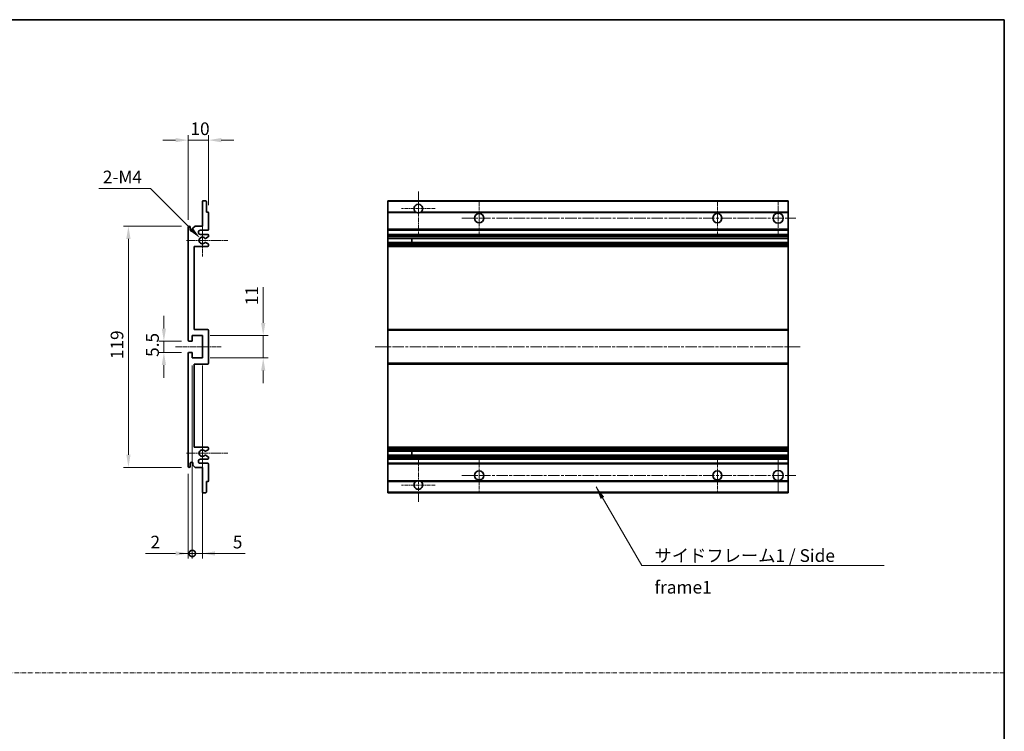
# Model space of a CAD drawing. Units: millimetres. Extents: x 21 to 9475, y 6 to 1692.
# Drawn here: x 5430 to 5916, y 357 to 708 of the extents above; entities that cross this region are included whole.
import ezdxf

# ---------------------------------------------------------------- set-up
doc = ezdxf.new("R2010")
doc.units = ezdxf.units.MM
doc.linetypes.add('CHAIN', pattern=[0.3543, 0.2362, -0.0295, 0.0591, -0.0295])
doc.linetypes.add('DASH_DOT', pattern=[0.37, 0.24, -0.06, 0.01, -0.06])
for name, color, linetype, lineweight in [('Border (ISO)', 7, 'Continuous', 35), ('Center Mark (ISO)', 131, 'Continuous', 18), ('Centerline (ISO)', 131, 'Continuous', 18), ('Dimension (ISO)', 7, 'Continuous', 18), ('Dimension (ISO) @ 1', 7, 'Continuous', 18), ('Sketch Geometry (ISO)', 7, 'Continuous', 18), ('Symbol (ISO)', 7, 'Continuous', 18), ('Symbol (ISO) @ 1', 7, 'Continuous', 18), ('Visible (ISO)', 7, 'Continuous', 35), ('Visible Narrow (ISO)', 7, 'Continuous', 25)]:
    doc.layers.add(name, color=color, linetype=linetype, lineweight=lineweight)
doc.styles.add('Note Text (TK)', font='MS PGothic.ttf')
doc.dimstyles.new('Default - Method 1b (TK)', dxfattribs={"dimscale": 6, "dimtxt": 2.5, "dimasz": 2.5, "dimexe": 1, "dimexo": 1.5, "dimgap": 1, "dimtad": 1, "dimtoh": 1, "dimrnd": 1e-08, "dimdsep": 46, "dimtxsty": 'Note Text (TK)', "dimcen": 0.09, "dimdle": 5, "dimclrd": 100, "dimclre": 100, "dimclrt": 7, "dimadec": 1, "dimazin": 1, "dimtfac": 1, "dimtmove": 0, "dimatfit": 3, "dimfxl": 1, "dimtolj": 1, "dimlwd": -1, "dimlwe": -1, "dimarcsym": 0})
doc.dimstyles.new('Default - Method 1b (TK)$7', dxfattribs={"dimscale": 6, "dimtxt": 2.5, "dimasz": 2.5, "dimexe": 1, "dimexo": 1.5, "dimgap": 1, "dimtad": 1, "dimtoh": 1, "dimrnd": 1e-08, "dimdsep": 46, "dimtxsty": 'Note Text (TK)', "dimcen": 0.09, "dimdle": 5, "dimclrd": 100, "dimclre": 100, "dimclrt": 7, "dimadec": 1, "dimazin": 1, "dimtfac": 1, "dimtmove": 0, "dimatfit": 3, "dimfxl": 1, "dimtolj": 1, "dimlwd": -1, "dimlwe": -1, "dimarcsym": 0})

# ---------------------------------------------------------------- blocks, each defined once
blk = doc.blocks.new('図面枠 tk図枠')
at = {"layer": 'Border (ISO)'}
for p, q in [((14.5, 289), (405.5, 289)), ((405.5, 289), (405.5, 8))]:
    blk.add_line(p, q, dxfattribs=at)
blk = doc.blocks.new('*D118')
at = {"layer": 'Defpoints', "color": 0}
for p in [(5513.75, 549.61), (5501.25, 544.11), (5513.75, 544.11)]:
    blk.add_point(p, dxfattribs=at)
at = {"layer": 'Dimension (ISO)', "color": 100}
for p, q in [((5501.25, 555.86), (5501.25, 562.11)), ((5510, 549.61), (5498.75, 549.61)), ((5501.25, 549.61), (5501.25, 544.11)), ((5510, 544.11), (5498.75, 544.11)), ((5501.25, 537.86), (5501.25, 531.61))]:
    blk.add_line(p, q, dxfattribs=at)
for points in [[(5500.21, 555.86), (5502.29, 555.86), (5501.25, 549.61)], [(5500.21, 537.86), (5502.29, 537.86), (5501.25, 544.11)]]:
    blk.add_solid(points, dxfattribs=at)
at = {"layer": 'Dimension (ISO)', "color": 7, "insert": (5495.62, 541.86), "char_height": 6.25, "attachment_point": 4, "rotation": 90, "style": 'Note Text (TK)'}
blk.add_mtext('\\A1;5.5', dxfattribs=at)
blk = doc.blocks.new('*D119')
at = {"layer": 'Defpoints', "color": 0}
for p in [(5523.25, 648.86), (5523.25, 613.06), (5513.25, 605.86)]:
    blk.add_point(p, dxfattribs=at)
at = {"layer": 'Dimension (ISO)', "color": 100}
for p, q in [((5513.25, 609.61), (5513.25, 651.36)), ((5523.25, 616.81), (5523.25, 651.36)), ((5507, 648.86), (5500.75, 648.86)), ((5513.25, 648.86), (5523.25, 648.86)), ((5529.5, 648.86), (5535.75, 648.86))]:
    blk.add_line(p, q, dxfattribs=at)
for points in [[(5507, 649.91), (5507, 647.82), (5513.25, 648.86)], [(5529.5, 649.91), (5529.5, 647.82), (5523.25, 648.86)]]:
    blk.add_solid(points, dxfattribs=at)
at = {"layer": 'Dimension (ISO)', "color": 7, "insert": (5514.34, 654.49), "char_height": 6.25, "attachment_point": 4, "style": 'Note Text (TK)'}
blk.add_mtext('\\A1;10', dxfattribs=at)
blk = doc.blocks.new('*D120')
at = {"layer": 'Defpoints', "color": 0}
for p in [(5519.1, 600.51), (5520.25, 599.36)]:
    blk.add_point(p, dxfattribs=at)
at = {"layer": 'Dimension (ISO)', "color": 100}
for p, q in [((5469.2, 625.05), (5494.57, 625.05)), ((5494.57, 625.05), (5514.68, 604.93))]:
    blk.add_line(p, q, dxfattribs=at)
blk.add_solid([(5515.42, 605.67), (5513.95, 604.19), (5519.1, 600.51)], dxfattribs=at)
at = {"layer": 'Dimension (ISO)', "color": 7, "insert": (5469.2, 630.67), "char_height": 6.25, "attachment_point": 4, "style": 'Note Text (TK)'}
blk.add_mtext('\\A1; \\fＭＳ Ｐゴシック|b0|i0;\\H6.2500;2-M4', dxfattribs=at)
blk = doc.blocks.new('*D121')
at = {"layer": 'Defpoints', "color": 0}
for p in [(5513.75, 606.36), (5483.75, 487.36), (5513.75, 487.36)]:
    blk.add_point(p, dxfattribs=at)
at = {"layer": 'Dimension (ISO)', "color": 100}
for p, q in [((5510, 606.36), (5481.25, 606.36)), ((5483.75, 600.11), (5483.75, 493.61)), ((5510, 487.36), (5481.25, 487.36))]:
    blk.add_line(p, q, dxfattribs=at)
for points in [[(5482.71, 600.11), (5484.79, 600.11), (5483.75, 606.36)], [(5482.71, 493.61), (5484.79, 493.61), (5483.75, 487.36)]]:
    blk.add_solid(points, dxfattribs=at)
at = {"layer": 'Dimension (ISO)', "color": 7, "insert": (5478.12, 540.77), "char_height": 6.25, "attachment_point": 4, "rotation": 90, "style": 'Note Text (TK)'}
blk.add_mtext('\\A1;119', dxfattribs=at)
blk = doc.blocks.new('*D122')
at = {"layer": 'Defpoints', "color": 0}
for p in [(5520.25, 552.36), (5550.25, 552.36), (5520.25, 541.36)]:
    blk.add_point(p, dxfattribs=at)
at = {"layer": 'Dimension (ISO)', "color": 100}
for p, q in [((5550.25, 558.61), (5550.25, 576.29)), ((5524, 552.36), (5552.75, 552.36)), ((5550.25, 541.36), (5550.25, 552.36)), ((5524, 541.36), (5552.75, 541.36)), ((5550.25, 535.11), (5550.25, 528.86))]:
    blk.add_line(p, q, dxfattribs=at)
for points in [[(5549.21, 558.61), (5551.29, 558.61), (5550.25, 552.36)], [(5549.21, 535.11), (5551.29, 535.11), (5550.25, 541.36)]]:
    blk.add_solid(points, dxfattribs=at)
at = {"layer": 'Dimension (ISO)', "color": 7, "insert": (5544.62, 567.36), "char_height": 6.25, "attachment_point": 4, "rotation": 90, "style": 'Note Text (TK)'}
blk.add_mtext('\\A1;11', dxfattribs=at)
blk = doc.blocks.new('_DotSmall')
at = {"color": 0, "linetype": 'ByBlock', "const_width": 0.5}
blk.add_lwpolyline([(-0.0625, 0, 1), (0.0625, 0, 1)], format="xyb", close=True, dxfattribs=at)
blk = doc.blocks.new('*D123')
at = {"layer": 'Defpoints', "color": 0}
for p in [(5515.25, 541.36), (5513.25, 487.86), (5515.25, 444.86)]:
    blk.add_point(p, dxfattribs=at)
at = {"layer": 'Dimension (ISO)', "color": 100}
for p, q in [((5515.25, 537.61), (5515.25, 442.36)), ((5513.25, 484.11), (5513.25, 442.36)), ((5507, 444.86), (5492.13, 444.86)), ((5515.25, 444.86), (5513.25, 444.86)), ((5515.25, 444.86), (5527.75, 444.86))]:
    blk.add_line(p, q, dxfattribs=at)
blk.add_solid([(5507, 445.91), (5507, 443.82), (5513.25, 444.86)], dxfattribs=at)
at = {"layer": 'Dimension (ISO)', "color": 100, "xscale": 6.25, "yscale": 6.25, "zscale": 6.25, "rotation": 180}
blk.add_blockref('_DotSmall', (5515.25, 444.86), dxfattribs=at)
at = {"layer": 'Dimension (ISO)', "color": 7, "insert": (5494.63, 450.49), "char_height": 6.25, "attachment_point": 4, "style": 'Note Text (TK)'}
blk.add_mtext('\\A1;2', dxfattribs=at)
blk = doc.blocks.new('*D124')
at = {"layer": 'Defpoints', "color": 0}
for p in [(5515.25, 541.36), (5520.25, 541.36), (5520.25, 444.86)]:
    blk.add_point(p, dxfattribs=at)
at = {"layer": 'Dimension (ISO)', "color": 100}
for p, q in [((5515.25, 537.61), (5515.25, 442.36)), ((5520.25, 537.61), (5520.25, 442.36)), ((5515.25, 444.86), (5509, 444.86)), ((5515.25, 444.86), (5520.25, 444.86)), ((5526.5, 444.86), (5541.37, 444.86))]:
    blk.add_line(p, q, dxfattribs=at)
blk.add_solid([(5526.5, 445.91), (5526.5, 443.82), (5520.25, 444.86)], dxfattribs=at)
at = {"layer": 'Dimension (ISO)', "color": 100, "xscale": 6.25, "yscale": 6.25, "zscale": 6.25}
blk.add_blockref('_DotSmall', (5515.25, 444.86), dxfattribs=at)
at = {"layer": 'Dimension (ISO)', "color": 7, "insert": (5535.25, 450.49), "char_height": 6.25, "attachment_point": 4, "style": 'Note Text (TK)'}
blk.add_mtext('\\A1;5', dxfattribs=at)

msp = doc.modelspace()

# ---------------------------------------------------------------- linework, layer by layer
at = {"layer": 'Center Mark (ISO)', "linetype": 'CHAIN', "ltscale": 9.26737}
for p, q in [((5626.7579, 623.4635), (5626.7579, 602.6135)), ((5626.7579, 491.1135), (5626.7579, 470.2635))]:
    msp.add_line(p, q, dxfattribs=at)
at = {"layer": 'Center Mark (ISO)', "linetype": 'CHAIN', "ltscale": 7.55611}
for p, q in [((5656.7579, 618.8635), (5656.7579, 601.8635)), ((5774.2579, 618.8635), (5774.2579, 601.8635)), ((5656.7579, 491.8635), (5656.7579, 474.8635)), ((5774.2579, 491.8635), (5774.2579, 474.8635))]:
    msp.add_line(p, q, dxfattribs=at)
at = {"layer": 'Center Mark (ISO)', "linetype": 'CHAIN', "ltscale": 7.778352}
for p, q in [((5804.2579, 619.1135), (5804.2579, 601.6135)), ((5804.2579, 492.1135), (5804.2579, 474.6135))]:
    msp.add_line(p, q, dxfattribs=at)
at = {"layer": 'Center Mark (ISO)', "linetype": 'CHAIN', "ltscale": 7.422766}
for p, q in [((5635.1079, 615.1135), (5618.4079, 615.1135)), ((5635.1079, 478.6135), (5618.4079, 478.6135))]:
    msp.add_line(p, q, dxfattribs=at)
at = {"layer": 'Center Mark (ISO)', "linetype": 'CHAIN', "ltscale": 6.996951}
for p, q in [((5520.2491, 607.2345), (5520.2491, 591.4925)), ((5520.2491, 502.2345), (5520.2491, 486.4925))]:
    msp.add_line(p, q, dxfattribs=at)
at = {"layer": 'Center Mark (ISO)', "linetype": 'CHAIN', "ltscale": 9.054462}
for p, q in [((5532.7491, 599.3635), (5512.3781, 599.3635)), ((5532.7491, 494.3635), (5512.3781, 494.3635))]:
    msp.add_line(p, q, dxfattribs=at)
at = {"layer": 'Centerline (ISO)', "linetype": 'CHAIN', "ltscale": 23.990969}
for p, q in [((5648.2579, 610.3635), (5813.0079, 610.3635)), ((5605.5079, 546.8635), (5815.5079, 546.8635)), ((5648.2579, 483.3635), (5813.0079, 483.3635))]:
    msp.add_line(p, q, dxfattribs=at)
at = {"layer": 'Centerline (ISO)', "linetype": 'CHAIN', "ltscale": 10.000767}
msp.add_line((5506.9991, 546.8635), (5529.4991, 546.8635), dxfattribs=at)
at = {"layer": 'Sketch Geometry (ISO)', "color": 4, "linetype": 'DASH_DOT', "lineweight": 18, "ltscale": 9.032109}
msp.add_line((4938.3025, 385.9526), (5915.8024, 385.9526), dxfattribs=at)
at = {"layer": 'Visible (ISO)'}
for p, q in [((5520.2491, 606.3635), (5520.2491, 618.5635)), ((5520.5491, 618.8635), (5521.9491, 618.8635)), ((5522.2491, 618.5635), (5522.2491, 613.3635)), ((5611.7579, 618.5635), (5611.7579, 618.8635)), ((5809.2579, 618.8635), (5611.7579, 618.8635)), ((5611.7579, 618.5635), (5611.7579, 613.3635)), ((5809.2579, 618.8635), (5809.2579, 618.5635)), ((5809.2579, 613.3635), (5809.2579, 618.5635)), ((5522.2491, 613.3635), (5522.9491, 613.3635)), ((5523.2491, 613.0635), (5523.2491, 604.8635)), ((5611.7579, 613.0635), (5611.7579, 613.3635)), ((5625.5971, 613.3635), (5611.7579, 613.3635)), ((5611.7579, 613.0635), (5611.7579, 604.8635)), ((5809.2579, 613.3635), (5627.9188, 613.3635)), ((5809.2579, 613.3635), (5809.2579, 613.0635)), ((5809.2579, 604.8635), (5809.2579, 613.0635)), ((5513.2491, 550.1135), (5513.2491, 605.8635)), ((5514.2491, 605.8635), (5514.2491, 604.4635)), ((5515.5991, 605.3635), (5516.5991, 606.3635)), ((5515.5991, 604.4635), (5515.5991, 605.3635)), ((5516.5991, 606.3635), (5520.2491, 606.3635)), ((5522.7491, 604.3635), (5519.2491, 604.3635)), ((5519.2491, 602.3635), (5522.7491, 602.3635)), ((5611.7579, 604.3635), (5611.7579, 604.8635)), ((5611.7579, 604.3635), (5611.7579, 602.3635)), ((5809.2579, 604.3635), (5611.7579, 604.3635)), ((5611.7579, 601.8635), (5611.7579, 602.3635)), ((5809.2579, 602.3635), (5611.7579, 602.3635)), ((5809.2579, 604.8635), (5809.2579, 604.3635)), ((5809.2579, 602.3635), (5809.2579, 604.3635)), ((5809.2579, 602.3635), (5809.2579, 601.8635)), ((5521.8227, 598.3702), (5523.096, 597.6552)), ((5523.0991, 601.0935), (5521.8259, 600.3584)), ((5523.2491, 601.8635), (5523.2491, 601.3533)), ((5523.2491, 597.3936), (5523.2491, 596.8635)), ((5611.7579, 601.8635), (5611.7579, 601.3533)), ((5611.7579, 601.0935), (5611.7579, 601.3533)), ((5611.7579, 601.0935), (5611.7579, 600.3584)), ((5611.7579, 600.3182), (5611.7579, 600.3584)), ((5809.2579, 600.3182), (5611.7579, 600.3182)), ((5611.7579, 598.4086), (5611.7579, 600.3182)), ((5611.7579, 598.3702), (5611.7579, 598.4086)), ((5809.2579, 598.4086), (5611.7579, 598.4086)), ((5611.7579, 598.3702), (5611.7579, 597.6552)), ((5611.7579, 597.3936), (5611.7579, 597.6552)), ((5611.7579, 597.3936), (5611.7579, 596.8635)), ((5623.5579, 600.3182), (5623.5579, 598.4086)), ((5623.5706, 600.3182), (5623.5706, 598.4086)), ((5809.2579, 601.3533), (5809.2579, 601.8635)), ((5809.2579, 601.3533), (5809.2579, 601.0935)), ((5809.2579, 600.3584), (5809.2579, 601.0935)), ((5809.2579, 600.3584), (5809.2579, 600.3182)), ((5809.2579, 598.4086), (5809.2579, 600.3182)), ((5809.2579, 598.4086), (5809.2579, 598.3702)), ((5809.2579, 597.6552), (5809.2579, 598.3702)), ((5809.2579, 597.6552), (5809.2579, 597.3936)), ((5809.2579, 596.8635), (5809.2579, 597.3936)), ((5516.2491, 596.3635), (5516.2491, 555.3635)), ((5522.7491, 596.3635), (5516.2491, 596.3635)), ((5611.7579, 596.3635), (5611.7579, 596.8635)), ((5611.7579, 596.3635), (5611.7579, 555.3635)), ((5809.2579, 596.3635), (5611.7579, 596.3635)), ((5809.2579, 596.8635), (5809.2579, 596.3635)), ((5809.2579, 555.3635), (5809.2579, 596.3635)), ((5516.2491, 555.3635), (5522.7491, 555.3635)), ((5523.2491, 554.8635), (5523.2491, 538.8635)), ((5611.7579, 554.8635), (5611.7579, 555.3635)), ((5809.2579, 555.3635), (5611.7579, 555.3635)), ((5611.7579, 554.8635), (5611.7579, 538.8635)), ((5809.2579, 555.3635), (5809.2579, 554.8635)), ((5809.2579, 538.8635), (5809.2579, 554.8635)), ((5514.9491, 549.6135), (5513.7491, 549.6135)), ((5515.2491, 552.3635), (5515.2491, 549.9135)), ((5520.2491, 552.3635), (5515.2491, 552.3635)), ((5520.2491, 541.3635), (5520.2491, 552.3635)), ((5513.7491, 544.1135), (5514.9491, 544.1135)), ((5513.2491, 487.8635), (5513.2491, 543.6135)), ((5515.2491, 543.8135), (5515.2491, 541.3635)), ((5515.2491, 541.3635), (5520.2491, 541.3635)), ((5516.2491, 538.3635), (5516.2491, 497.3635)), ((5522.7491, 538.3635), (5516.2491, 538.3635)), ((5611.7579, 538.3635), (5611.7579, 538.8635)), ((5611.7579, 538.3635), (5611.7579, 497.3635)), ((5809.2579, 538.3635), (5611.7579, 538.3635)), ((5809.2579, 538.8635), (5809.2579, 538.3635)), ((5809.2579, 497.3635), (5809.2579, 538.3635)), ((5516.2491, 497.3635), (5522.7491, 497.3635)), ((5523.096, 496.0717), (5521.8227, 495.3567)), ((5523.2491, 496.8635), (5523.2491, 496.3333)), ((5611.7579, 496.8635), (5611.7579, 497.3635)), ((5809.2579, 497.3635), (5611.7579, 497.3635)), ((5611.7579, 496.8635), (5611.7579, 496.3333)), ((5611.7579, 496.0717), (5611.7579, 496.3333)), ((5611.7579, 496.0717), (5611.7579, 495.3567)), ((5809.2579, 497.3635), (5809.2579, 496.8635)), ((5809.2579, 496.3333), (5809.2579, 496.8635)), ((5809.2579, 496.3333), (5809.2579, 496.0717)), ((5809.2579, 495.3567), (5809.2579, 496.0717)), ((5522.7491, 491.3635), (5519.2491, 491.3635)), ((5521.8259, 493.3685), (5523.0991, 492.6334)), ((5523.2491, 492.3736), (5523.2491, 491.8635)), ((5611.7579, 495.3183), (5611.7579, 495.3567)), ((5611.7579, 493.4087), (5611.7579, 495.3183)), ((5809.2579, 495.3183), (5611.7579, 495.3183)), ((5611.7579, 493.3685), (5611.7579, 493.4087)), ((5809.2579, 493.4087), (5611.7579, 493.4087)), ((5611.7579, 493.3685), (5611.7579, 492.6334)), ((5611.7579, 492.3736), (5611.7579, 492.6334)), ((5611.7579, 492.3736), (5611.7579, 491.8635)), ((5611.7579, 491.3635), (5611.7579, 491.8635)), ((5611.7579, 491.3635), (5611.7579, 489.3635)), ((5809.2579, 491.3635), (5611.7579, 491.3635)), ((5623.5579, 495.3183), (5623.5579, 493.4087)), ((5623.5706, 495.3183), (5623.5706, 493.4087)), ((5809.2579, 495.3567), (5809.2579, 495.3183)), ((5809.2579, 493.4087), (5809.2579, 495.3183)), ((5809.2579, 493.4087), (5809.2579, 493.3685)), ((5809.2579, 492.6334), (5809.2579, 493.3685)), ((5809.2579, 492.6334), (5809.2579, 492.3736)), ((5809.2579, 491.8635), (5809.2579, 492.3736)), ((5809.2579, 491.8635), (5809.2579, 491.3635)), ((5809.2579, 489.3635), (5809.2579, 491.3635)), ((5514.2491, 489.2635), (5514.2491, 487.8635)), ((5515.5991, 488.3635), (5515.5991, 489.2635)), ((5516.5991, 487.3635), (5515.5991, 488.3635)), ((5520.2491, 487.3635), (5516.5991, 487.3635)), ((5519.2491, 489.3635), (5522.7491, 489.3635)), ((5520.2491, 475.1635), (5520.2491, 487.3635)), ((5523.2491, 488.8635), (5523.2491, 480.6635)), ((5611.7579, 488.8635), (5611.7579, 489.3635)), ((5809.2579, 489.3635), (5611.7579, 489.3635)), ((5611.7579, 488.8635), (5611.7579, 480.6635)), ((5809.2579, 489.3635), (5809.2579, 488.8635)), ((5809.2579, 480.6635), (5809.2579, 488.8635)), ((5522.2491, 480.3635), (5522.2491, 475.1635)), ((5522.9491, 480.3635), (5522.2491, 480.3635)), ((5611.7579, 480.3635), (5611.7579, 480.6635)), ((5611.7579, 480.3635), (5611.7579, 475.1635)), ((5625.5971, 480.3635), (5611.7579, 480.3635)), ((5809.2579, 480.3635), (5627.9188, 480.3635)), ((5809.2579, 480.6635), (5809.2579, 480.3635)), ((5809.2579, 475.1635), (5809.2579, 480.3635)), ((5521.9491, 474.8635), (5520.5491, 474.8635)), ((5611.7579, 474.8635), (5611.7579, 475.1635)), ((5809.2579, 474.8635), (5611.7579, 474.8635)), ((5809.2579, 475.1635), (5809.2579, 474.8635))]:
    msp.add_line(p, q, dxfattribs=at)
for centre, radius in [((5656.7579, 610.3635), 2.25), ((5774.2579, 610.3635), 2.25), ((5804.2579, 610.3635), 2.5), ((5804.2579, 483.3635), 2.5), ((5656.7579, 483.3635), 2.25), ((5774.2579, 483.3635), 2.25)]:
    msp.add_circle(centre, radius, dxfattribs=at)
for centre, radius, start, end in [((5520.5491, 618.5635), 0.3, 90, 180), ((5521.9491, 618.5635), 0.3, 0, 90), ((5626.7579, 615.1135), 2.1, 303.55731, 236.44269), ((5522.9491, 613.0635), 0.3, 0, 90), ((5626.7579, 615.1135), 2.1, 257.472095, 282.527905), ((5513.7491, 605.8635), 0.5, 0, 180), ((5514.9241, 604.5431), 0.6797, 186.732921, 353.267079), ((5519.2491, 603.3635), 1, 90, 270), ((5522.7491, 604.8635), 0.5, 270, 0), ((5522.7491, 601.8635), 0.5, 0, 90), ((5520.2491, 599.3635), 1.621, 37.728389, 322.2672), ((5520.2491, 599.3635), 1.6, 41.328988, 318.666601), ((5521.6758, 598.1086), 0.3, 60.685474, 118.83027), ((5521.6759, 600.6182), 0.3, 241.165318, 300), ((5522.9491, 597.3936), 0.3, 0, 60.685474), ((5522.9491, 601.3533), 0.3, 300, 0), ((5522.7491, 596.8635), 0.5, 270, 0), ((5522.7491, 554.8635), 0.5, 0, 90), ((5513.7491, 550.1135), 0.5, 180, 270), ((5514.9491, 549.9135), 0.3, 270, 0), ((5513.7491, 543.6135), 0.5, 90, 180), ((5514.9491, 543.8135), 0.3, 0, 90), ((5522.7491, 538.8635), 0.5, 270, 0), ((5520.2491, 494.3635), 1.621, 37.7328, 322.271611), ((5520.2491, 494.3635), 1.6, 41.333399, 318.671012), ((5522.7491, 496.8635), 0.5, 0, 90), ((5522.9491, 496.3333), 0.3, 299.314526, 0), ((5519.2491, 490.3635), 1, 90, 270), ((5521.6758, 495.6183), 0.3, 241.16973, 299.314526), ((5521.6759, 493.1087), 0.3, 60, 118.834682), ((5522.7491, 491.8635), 0.5, 270, 0), ((5522.9491, 492.3736), 0.3, 0, 60), ((5513.7491, 487.8635), 0.5, 180, 0), ((5514.9241, 489.1838), 0.6797, 6.732921, 173.267079), ((5522.7491, 488.8635), 0.5, 0, 90), ((5522.9491, 480.6635), 0.3, 270, 0), ((5626.7579, 478.6135), 2.1, 123.55731, 56.44269), ((5626.7579, 478.6135), 2.1, 77.472095, 102.527905), ((5520.5491, 475.1635), 0.3, 180, 270), ((5521.9491, 475.1635), 0.3, 270, 0)]:
    msp.add_arc(centre, radius, start, end, dxfattribs=at)
for points, knots in [([(5626.3024, 613.0635), (5626.1934, 613.0877), (5626.0879, 613.1206), (5625.9152, 613.1882), (5625.8259, 613.2301), (5625.7278, 613.2831), (5625.6937, 613.3029), (5625.6491, 613.3299), (5625.6303, 613.3418), (5625.6043, 613.3587), (5625.5971, 613.3635), (5625.5971, 613.3635)], [-0.0853709179, -0.0853709179, -0.0853709179, -0.0853709179, -0.0545116262, -0.0545116262, -0.0293355354, -0.0293355354, -0.0179856969, -0.0179856969, -0.0089928485, -0.0089928485, 0, 0, 0, 0]), ([(5627.9188, 613.3635), (5627.9188, 613.3635), (5627.9116, 613.3587), (5627.8855, 613.3418), (5627.8668, 613.3299), (5627.8222, 613.3029), (5627.7881, 613.2831), (5627.69, 613.2301), (5627.6007, 613.1882), (5627.428, 613.1206), (5627.3224, 613.0877), (5627.2135, 613.0635)], [-0.2570614387, -0.2570614387, -0.2570614387, -0.2570614387, -0.2480685903, -0.2480685903, -0.2390757418, -0.2390757418, -0.2277259033, -0.2277259033, -0.2025498125, -0.2025498125, -0.1716905209, -0.1716905209, -0.1716905209, -0.1716905209]), ([(5521.5311, 598.3714), (5521.5309, 598.3713), (5521.5308, 598.3712), (5521.5004, 598.3544), (5521.4726, 598.3318), (5521.4505, 598.3068)], [0.1421941886, 0.1421941886, 0.1421941886, 0.1421941886, 0.1422543788, 0.1422543788, 0.1522671185, 0.1522671185, 0.1522671185, 0.1522671185]), ([(5521.4506, 600.4201), (5521.4726, 600.395), (5521.5004, 600.3724), (5521.5308, 600.3556), (5521.531, 600.3555), (5521.5312, 600.3554)], [0.1522671185, 0.1522671185, 0.1522671185, 0.1522671185, 0.1622798581, 0.1622798581, 0.1623400483, 0.1623400483, 0.1623400483, 0.1623400483]), ([(5521.4505, 495.4202), (5521.4726, 495.3951), (5521.5004, 495.3725), (5521.5308, 495.3557), (5521.5309, 495.3556), (5521.5311, 495.3555)], [0.1522671185, 0.1522671185, 0.1522671185, 0.1522671185, 0.1622798581, 0.1622798581, 0.1623400483, 0.1623400483, 0.1623400483, 0.1623400483]), ([(5521.5312, 493.3715), (5521.531, 493.3714), (5521.5308, 493.3713), (5521.5004, 493.3545), (5521.4726, 493.3319), (5521.4506, 493.3069)], [0.1421941886, 0.1421941886, 0.1421941886, 0.1421941886, 0.1422543788, 0.1422543788, 0.1522671185, 0.1522671185, 0.1522671185, 0.1522671185]), ([(5625.5971, 480.3635), (5625.5971, 480.3635), (5625.6043, 480.3683), (5625.6303, 480.3851), (5625.6491, 480.397), (5625.6937, 480.4241), (5625.7278, 480.4438), (5625.8259, 480.4969), (5625.9152, 480.5387), (5626.0879, 480.6063), (5626.1934, 480.6392), (5626.3024, 480.6635)], [-0.2570614387, -0.2570614387, -0.2570614387, -0.2570614387, -0.2480685903, -0.2480685903, -0.2390757418, -0.2390757418, -0.2277259033, -0.2277259033, -0.2025498125, -0.2025498125, -0.1716905209, -0.1716905209, -0.1716905209, -0.1716905209]), ([(5627.2135, 480.6635), (5627.3224, 480.6392), (5627.428, 480.6063), (5627.6007, 480.5387), (5627.69, 480.4969), (5627.7881, 480.4438), (5627.8222, 480.4241), (5627.8668, 480.397), (5627.8855, 480.3851), (5627.9116, 480.3683), (5627.9188, 480.3635), (5627.9188, 480.3635)], [-0.0853709179, -0.0853709179, -0.0853709179, -0.0853709179, -0.0545116262, -0.0545116262, -0.0293355354, -0.0293355354, -0.0179856969, -0.0179856969, -0.0089928485, -0.0089928485, 0, 0, 0, 0])]:
    msp.add_open_spline(points, degree=3, knots=knots, dxfattribs=at)
at = {"layer": 'Visible Narrow (ISO)'}
for p, q in [((5809.2579, 618.5635), (5611.7579, 618.5635)), ((5626.3024, 613.0635), (5611.7579, 613.0635)), ((5809.2579, 613.0635), (5627.2135, 613.0635)), ((5809.2579, 604.8635), (5611.7579, 604.8635)), ((5809.2579, 601.8635), (5611.7579, 601.8635)), ((5809.2579, 601.3533), (5611.7579, 601.3533)), ((5809.2579, 601.0935), (5611.7579, 601.0935)), ((5809.2579, 600.3584), (5611.7579, 600.3584)), ((5809.2579, 598.3702), (5611.7579, 598.3702)), ((5809.2579, 597.6552), (5611.7579, 597.6552)), ((5809.2579, 597.3936), (5611.7579, 597.3936)), ((5809.2579, 596.8635), (5611.7579, 596.8635)), ((5809.2579, 554.8635), (5611.7579, 554.8635)), ((5809.2579, 538.8635), (5611.7579, 538.8635)), ((5809.2579, 496.8635), (5611.7579, 496.8635)), ((5809.2579, 496.3333), (5611.7579, 496.3333)), ((5809.2579, 496.0717), (5611.7579, 496.0717)), ((5809.2579, 495.3567), (5611.7579, 495.3567)), ((5809.2579, 493.3685), (5611.7579, 493.3685)), ((5809.2579, 492.6334), (5611.7579, 492.6334)), ((5809.2579, 492.3736), (5611.7579, 492.3736)), ((5809.2579, 491.8635), (5611.7579, 491.8635)), ((5809.2579, 488.8635), (5611.7579, 488.8635)), ((5626.3024, 480.6635), (5611.7579, 480.6635)), ((5809.2579, 480.6635), (5627.2135, 480.6635)), ((5809.2579, 475.1635), (5611.7579, 475.1635))]:
    msp.add_line(p, q, dxfattribs=at)

# ---------------------------------------------------------------- block references
at = {"xscale": 2.5, "yscale": 2.5, "zscale": 2.5}
msp.add_blockref('図面枠 tk図枠', (4902.0524, -14.1784), dxfattribs=at)

# ---------------------------------------------------------------- texts
at = {"layer": 'Symbol (ISO)', "color": 7, "insert": (5743.2393, 446.9385), "char_height": 6.25, "width": 118.932748, "attachment_point": 1, "line_spacing_factor": 1.5, "style": 'Note Text (TK)'}
msp.add_mtext('{\\fＭＳ Ｐゴシック|b0|i0;サイドフレーム1 / Side frame1}', dxfattribs=at)

# ---------------------------------------------------------------- dimensions: what is measured, and where the dimension line sits
at = {"layer": 'Dimension (ISO) @ 1', "color": 100}
dim = msp.add_linear_dim(base=(5523.2491, 648.8635), p1=(5513.2491, 605.8635), p2=(5523.2491, 613.0635), dimstyle='Default - Method 1b (TK)', override={"dimscale": 1, "dimtxt": 6.25, "dimasz": 6.25, "dimexe": 2.5, "dimexo": 3.75, "dimgap": 2.5, "dimtoh": 0, "dimdec": 2, "dimcen": 0.225, "dimtol": 0, "dimlim": 0, "dimtp": 0, "dimtm": 0, "dimtdec": 2, "dimtix": 0, "dimtofl": 1, "dimtmove": 0, "dimatfit": 1}, dxfattribs=at)
dim.commit()
dim.dimension.update_dxf_attribs({"geometry": '*D119', "text_midpoint": (5518.2491, 648.8635), "dimtype": 128})
dim = msp.add_radius_dim(center=(5520.2491, 599.3635), mpoint=(5519.1029, 600.5097), text=' \\fＭＳ Ｐゴシック|b0|i0;\\H6.2500;2-M4', dimstyle='Default - Method 1b (TK)', override={"dimscale": 1, "dimtxt": 6.25, "dimasz": 6.25, "dimexe": 2.5, "dimexo": 3.75, "dimgap": 2.5, "dimtih": 1, "dimdec": 2, "dimlfac": 1, "dimcen": 0, "dimtol": 0, "dimlim": 0, "dimtp": 0, "dimtm": 0, "dimtdec": 2, "dimtix": 0, "dimtofl": 0, "dimtmove": 0, "dimatfit": 3}, dxfattribs=at)
dim.commit()
dim.dimension.update_dxf_attribs({"geometry": '*D120', "text_midpoint": (5480.6325, 625.0455), "dimtype": 132})
for base, p1, p2, angle, override, picture, middle in [((5483.7491, 487.3635), (5513.7491, 606.3635), (5513.7491, 487.3635), 90, {"dimscale": 1, "dimtxt": 6.25, "dimasz": 6.25, "dimexe": 2.5, "dimexo": 3.75, "dimgap": 2.5, "dimtoh": 0, "dimdec": 2, "dimcen": 0.225, "dimtol": 0, "dimlim": 0, "dimtp": 0, "dimtm": 0, "dimtdec": 2, "dimtix": 0, "dimtofl": 0, "dimtmove": 0, "dimatfit": 1}, '*D121', (5483.7491, 546.8635)), ((5550.2491, 552.3635), (5520.2491, 541.3635), (5520.2491, 552.3635), 90, {"dimscale": 1, "dimtxt": 6.25, "dimasz": 6.25, "dimexe": 2.5, "dimexo": 3.75, "dimgap": 2.5, "dimtoh": 0, "dimdec": 2, "dimcen": 0.225, "dimtol": 0, "dimlim": 0, "dimtp": 0, "dimtm": 0, "dimtdec": 2, "dimtix": 0, "dimtofl": 1, "dimtmove": 0, "dimatfit": 1}, '*D122', (5550.2491, 570.5772)), ((5501.2491, 544.1135), (5513.7491, 549.6135), (5513.7491, 544.1135), 90, {"dimscale": 1, "dimtxt": 6.25, "dimasz": 6.25, "dimexe": 2.5, "dimexo": 3.75, "dimgap": 2.5, "dimtoh": 0, "dimdec": 2, "dimcen": 0.225, "dimtol": 0, "dimlim": 0, "dimtp": 0, "dimtm": 0, "dimtdec": 2, "dimtix": 0, "dimtofl": 1, "dimtmove": 0, "dimatfit": 1}, '*D118', (5501.2491, 546.8635)), ((5515.2491, 444.8635), (5513.2491, 487.8635), (5515.2491, 541.3635), 180, {"dimscale": 1, "dimtxt": 6.25, "dimasz": 6.25, "dimexe": 2.5, "dimexo": 3.75, "dimgap": 2.5, "dimtoh": 0, "dimdec": 2, "dimblk2": 'DotSmall', "dimsah": 1, "dimcen": 0.225, "dimdle": 0, "dimtol": 0, "dimlim": 0, "dimtp": 0, "dimtm": 0, "dimtdec": 2, "dimtix": 0, "dimtofl": 1, "dimtmove": 0, "dimatfit": 1}, '*D123', (5496.438, 444.8635)), ((5520.2491, 444.8635), (5515.2491, 541.3635), (5520.2491, 541.3635), 180, {"dimscale": 1, "dimtxt": 6.25, "dimasz": 6.25, "dimexe": 2.5, "dimexo": 3.75, "dimgap": 2.5, "dimtoh": 0, "dimdec": 2, "dimblk1": 'DotSmall', "dimsah": 1, "dimcen": 0.225, "dimdle": 0, "dimtol": 0, "dimlim": 0, "dimtp": 0, "dimtm": 0, "dimtdec": 2, "dimtix": 0, "dimtofl": 1, "dimtmove": 0, "dimatfit": 1}, '*D124', (5537.0602, 444.8635))]:
    dim = msp.add_linear_dim(base=base, p1=p1, p2=p2, angle=angle, dimstyle='Default - Method 1b (TK)', override=override, dxfattribs=at)
    dim.commit()
    dim.dimension.update_dxf_attribs({"geometry": picture, "text_midpoint": middle, "dimtype": 128})

# ---------------------------------------------------------------- leaders
at = {"layer": 'Symbol (ISO) @ 1', "color": 100, "annotation_type": 0, "has_hookline": 1, "hookline_direction": 0, "text_width": 113.3168}
msp.add_leader([(5714.4128, 477.7089), (5736.9893, 438.8378), (5743.2393, 438.8378)], dimstyle='Default - Method 1b (TK)$7', override={"dimscale": 1, "dimtxt": 6.25, "dimasz": 6.25, "dimgap": 0, "dimtad": 1}, dxfattribs=at)

doc.saveas('drawing.dxf')
